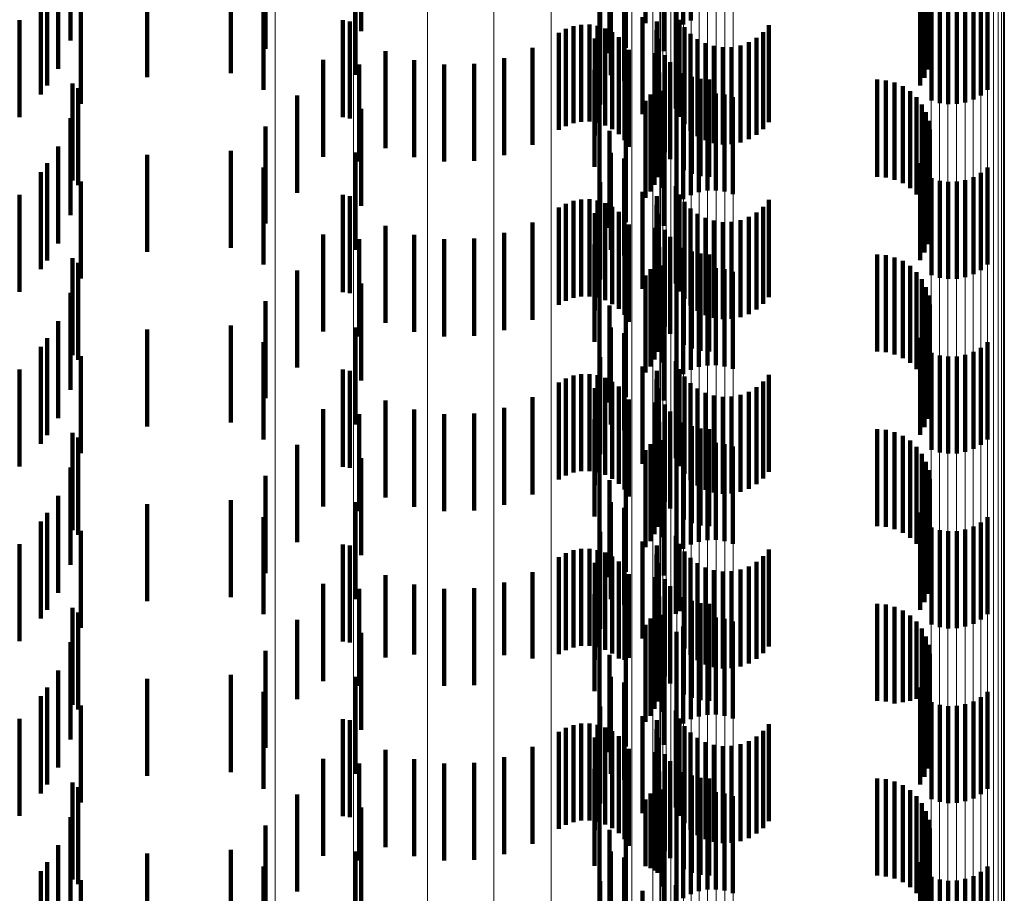
# Model space of a CAD drawing. Units: metres. Extents: x 0 to 11.2, y -0.6 to 0.6.
# Drawn here: x 0.1 to 0.1, y -0.1 to -0.1 of the extents above; entities that cross this region are included whole.
import ezdxf

# ---------------------------------------------------------------- set-up
doc = ezdxf.new("R2010")
doc.units = ezdxf.units.M
doc.linetypes.add('AUSGEZOGEN', pattern=[0])
doc.linetypes.add('VERDECKT2_S2', pattern=[0.0018, 0.001, -0.0008])
doc.layers.add('Standard', color=7, linetype='AUSGEZOGEN', lineweight=13)

msp = doc.modelspace()

# ---------------------------------------------------------------- linework, layer by layer
at = {"layer": 'Standard', "color": 253, "linetype": 'VERDECKT2_S2', "lineweight": 140, "transparency": 33554687}
for p, q in [((0.101687, -0.129054), (0.101687, -0.130054)), ((0.102163, -0.129051), (0.102163, -0.130051)), ((0.105008, -0.129089), (0.105008, -0.130089)), ((0.099232, -0.129134), (0.099232, -0.130134)), ((0.102482, -0.129124), (0.102482, -0.130123)), ((0.102551, -0.12914), (0.102551, -0.130067)), ((0.102628, -0.129153), (0.102628, -0.130024)), ((0.10505, -0.129171), (0.10505, -0.130171)), ((0.096241, -0.129231), (0.096241, -0.130231)), ((0.105078, -0.129258), (0.105078, -0.130258)), ((0.098248, -0.129317), (0.098248, -0.130317)), ((0.10179, -0.129361), (0.10179, -0.130361)), ((0.101961, -0.129305), (0.101961, -0.130305)), ((0.10235, -0.129341), (0.10235, -0.130341)), ((0.105091, -0.129349), (0.105091, -0.130349)), ((0.105088, -0.12944), (0.105088, -0.13044)), ((0.096111, -0.129522), (0.096111, -0.130522)), ((0.09789, -0.129567), (0.09789, -0.130567)), ((0.099175, -0.129586), (0.099175, -0.130586)), ((0.101804, -0.129587), (0.101804, -0.130587)), ((0.10507, -0.12953), (0.10507, -0.13053)), ((0.096001, -0.129696), (0.096001, -0.130696)), ((0.097028, -0.129608), (0.097028, -0.130608)), ((0.101942, -0.129646), (0.101942, -0.130646)), ((0.10499, -0.129695), (0.10499, -0.130695)), ((0.105037, -0.129616), (0.105037, -0.130616)), ((0.095935, -0.129787), (0.095935, -0.130787)), ((0.098229, -0.12974), (0.098229, -0.13074)), ((0.105617, -0.129796), (0.105617, -0.130796)), ((0.105686, -0.12974), (0.105686, -0.13074)), ((0.096347, -0.129882), (0.096347, -0.130509)), ((0.101696, -0.129892), (0.101696, -0.130892)), ((0.105108, -0.129848), (0.105108, -0.130848)), ((0.105193, -0.129875), (0.105193, -0.130875)), ((0.105281, -0.129887), (0.105281, -0.130887)), ((0.105369, -0.129885), (0.105369, -0.130885)), ((0.105456, -0.129869), (0.105456, -0.130869)), ((0.10554, -0.129839), (0.10554, -0.130839)), ((0.10213, -0.129991), (0.10213, -0.130991)), ((0.102476, -0.129933), (0.102476, -0.130933)), ((0.095716, -0.13002), (0.095716, -0.13102)), ((0.099043, -0.130022), (0.099043, -0.131022)), ((0.099118, -0.130034), (0.099118, -0.131034)), ((0.101419, -0.130083), (0.101419, -0.131083)), ((0.101501, -0.130068), (0.101501, -0.131068)), ((0.101585, -0.130067), (0.101585, -0.131067)), ((0.101667, -0.13008), (0.101667, -0.13108)), ((0.101747, -0.130107), (0.101747, -0.131107)), ((0.102278, -0.130034), (0.102278, -0.131034)), ((0.102512, -0.130017), (0.102512, -0.131017)), ((0.102563, -0.130094), (0.102563, -0.131094)), ((0.103433, -0.130074), (0.103433, -0.131074)), ((0.101268, -0.130153), (0.101268, -0.131153)), ((0.101341, -0.130112), (0.101341, -0.131112)), ((0.10164, -0.130211), (0.10164, -0.131211)), ((0.10182, -0.130146), (0.10182, -0.131146)), ((0.101887, -0.130197), (0.101887, -0.131197)), ((0.102276, -0.130125), (0.102276, -0.131125)), ((0.102625, -0.130161), (0.102625, -0.131161)), ((0.103304, -0.130202), (0.103304, -0.131202)), ((0.103374, -0.130144), (0.103374, -0.131144)), ((0.100997, -0.130307), (0.100997, -0.131307)), ((0.101944, -0.130258), (0.101944, -0.131258)), ((0.102289, -0.130215), (0.102289, -0.131215)), ((0.102698, -0.130216), (0.102698, -0.131216)), ((0.102779, -0.130259), (0.102779, -0.131259)), ((0.102866, -0.130287), (0.102866, -0.131287)), ((0.102957, -0.130301), (0.102957, -0.131301)), ((0.103049, -0.130298), (0.103049, -0.131298)), ((0.103139, -0.130281), (0.103139, -0.131281)), ((0.103225, -0.130249), (0.103225, -0.131249)), ((0.099483, -0.13034), (0.099483, -0.13134)), ((0.100705, -0.130414), (0.100705, -0.131414)), ((0.101989, -0.130328), (0.101989, -0.131328)), ((0.102263, -0.130361), (0.102263, -0.131361)), ((0.10236, -0.130382), (0.10236, -0.131382)), ((0.096347, -0.130509), (0.096347, -0.130882)), ((0.098841, -0.13043), (0.098841, -0.13143)), ((0.099213, -0.130479), (0.099213, -0.131479)), ((0.099779, -0.130434), (0.099779, -0.131434)), ((0.100088, -0.130479), (0.100088, -0.131479)), ((0.100399, -0.130472), (0.100399, -0.131472)), ((0.102415, -0.130454), (0.102415, -0.131454)), ((0.101637, -0.130534), (0.101637, -0.131534)), ((0.102304, -0.13056), (0.102304, -0.13156)), ((0.102557, -0.130567), (0.102557, -0.131567)), ((0.10264, -0.130604), (0.10264, -0.131604)), ((0.09626, -0.130674), (0.09626, -0.13081)), ((0.102256, -0.130717), (0.102256, -0.131717)), ((0.102286, -0.13064), (0.102286, -0.13164)), ((0.102728, -0.130627), (0.102728, -0.131627)), ((0.102819, -0.130634), (0.102819, -0.131634)), ((0.104547, -0.130634), (0.104547, -0.131634)), ((0.104638, -0.130642), (0.104638, -0.131642)), ((0.104727, -0.130665), (0.104727, -0.131665)), ((0.104811, -0.130702), (0.104811, -0.131702)), ((0.09626, -0.13081), (0.09626, -0.131674)), ((0.09632, -0.130722), (0.09632, -0.131722)), ((0.098573, -0.130799), (0.098573, -0.131799)), ((0.102214, -0.130788), (0.102214, -0.131788)), ((0.102337, -0.130748), (0.102337, -0.131748)), ((0.102712, -0.130794), (0.102712, -0.131794)), ((0.102799, -0.130778), (0.102799, -0.131778)), ((0.102887, -0.130776), (0.102887, -0.131776)), ((0.102975, -0.130788), (0.102975, -0.131788)), ((0.10306, -0.130815), (0.10306, -0.131815)), ((0.104887, -0.130753), (0.104887, -0.131753)), ((0.104953, -0.130816), (0.104953, -0.131816)), ((0.101687, -0.130854), (0.101687, -0.131854)), ((0.102163, -0.130851), (0.102163, -0.131851)), ((0.102551, -0.130867), (0.102551, -0.131867)), ((0.102628, -0.130824), (0.102628, -0.131824)), ((0.105008, -0.130889), (0.105008, -0.131889)), ((0.099232, -0.130934), (0.099232, -0.131934)), ((0.102482, -0.130923), (0.102482, -0.131923)), ((0.10505, -0.130971), (0.10505, -0.131971)), ((0.096241, -0.131031), (0.096241, -0.132031)), ((0.098248, -0.131117), (0.098248, -0.132117)), ((0.101961, -0.131104), (0.101961, -0.132104)), ((0.105078, -0.131058), (0.105078, -0.132058)), ((0.10179, -0.131161), (0.10179, -0.132161)), ((0.10235, -0.131141), (0.10235, -0.132141)), ((0.105091, -0.131149), (0.105091, -0.132149)), ((0.096111, -0.131322), (0.096111, -0.132322)), ((0.105088, -0.13124), (0.105088, -0.13224)), ((0.097028, -0.131408), (0.097028, -0.132408)), ((0.09789, -0.131367), (0.09789, -0.132367)), ((0.099175, -0.131386), (0.099175, -0.132386)), ((0.101804, -0.131387), (0.101804, -0.132387)), ((0.105037, -0.131416), (0.105037, -0.132416)), ((0.10507, -0.13133), (0.10507, -0.13233)), ((0.096001, -0.131496), (0.096001, -0.132496)), ((0.101942, -0.131446), (0.101942, -0.132446)), ((0.10499, -0.131495), (0.10499, -0.132495)), ((0.095935, -0.131587), (0.095935, -0.132587)), ((0.098229, -0.13154), (0.098229, -0.13254)), ((0.105617, -0.131596), (0.105617, -0.132596)), ((0.105686, -0.13154), (0.105686, -0.13254)), ((0.096347, -0.131682), (0.096347, -0.132682)), ((0.101696, -0.131692), (0.101696, -0.132692)), ((0.105108, -0.131648), (0.105108, -0.132648)), ((0.105193, -0.131675), (0.105193, -0.132675)), ((0.105281, -0.131687), (0.105281, -0.132687)), ((0.105369, -0.131685), (0.105369, -0.132685)), ((0.105456, -0.131669), (0.105456, -0.132669)), ((0.10554, -0.131639), (0.10554, -0.132639)), ((0.095716, -0.13182), (0.095716, -0.13282)), ((0.099043, -0.131822), (0.099043, -0.132822)), ((0.099118, -0.131833), (0.099118, -0.132833)), ((0.10213, -0.131791), (0.10213, -0.132791)), ((0.102278, -0.131834), (0.102278, -0.132834)), ((0.102476, -0.131733), (0.102476, -0.132733)), ((0.102512, -0.131817), (0.102512, -0.132817)), ((0.101341, -0.131912), (0.101341, -0.132912)), ((0.101419, -0.131883), (0.101419, -0.132883)), ((0.101501, -0.131868), (0.101501, -0.132868)), ((0.101585, -0.131867), (0.101585, -0.132867)), ((0.101667, -0.13188), (0.101667, -0.13288)), ((0.101747, -0.131907), (0.101747, -0.132907)), ((0.102276, -0.131925), (0.102276, -0.132925)), ((0.102563, -0.131894), (0.102563, -0.132894)), ((0.103433, -0.131874), (0.103433, -0.132874)), ((0.101268, -0.131953), (0.101268, -0.132953)), ((0.10164, -0.132011), (0.10164, -0.133011)), ((0.10182, -0.131946), (0.10182, -0.132946)), ((0.101887, -0.131997), (0.101887, -0.132997)), ((0.102289, -0.132015), (0.102289, -0.133015)), ((0.102625, -0.131961), (0.102625, -0.132961)), ((0.102698, -0.132016), (0.102698, -0.133016)), ((0.103304, -0.132003), (0.103304, -0.133003)), ((0.103374, -0.131944), (0.103374, -0.132944)), ((0.100997, -0.132107), (0.100997, -0.133107)), ((0.101944, -0.132058), (0.101944, -0.133058)), ((0.101989, -0.132128), (0.101989, -0.133128)), ((0.102779, -0.132059), (0.102779, -0.133059)), ((0.102866, -0.132087), (0.102866, -0.133087)), ((0.102957, -0.132101), (0.102957, -0.133101)), ((0.103049, -0.132099), (0.103049, -0.133099)), ((0.103139, -0.132081), (0.103139, -0.133081)), ((0.103225, -0.132049), (0.103225, -0.133049)), ((0.098841, -0.13223), (0.098841, -0.13323)), ((0.099483, -0.13214), (0.099483, -0.13314)), ((0.099779, -0.132234), (0.099779, -0.133234)), ((0.100705, -0.132214), (0.100705, -0.133214)), ((0.102263, -0.132161), (0.102263, -0.133161)), ((0.10236, -0.132182), (0.10236, -0.133182)), ((0.099213, -0.132279), (0.099213, -0.133279)), ((0.100088, -0.132279), (0.100088, -0.133279)), ((0.100399, -0.132272), (0.100399, -0.133272)), ((0.101637, -0.132334), (0.101637, -0.133334)), ((0.102415, -0.132254), (0.102415, -0.133254)), ((0.102286, -0.13244), (0.102286, -0.13344)), ((0.102304, -0.13236), (0.102304, -0.13336)), ((0.102557, -0.132367), (0.102557, -0.133367)), ((0.10264, -0.132404), (0.10264, -0.133404)), ((0.102728, -0.132427), (0.102728, -0.133427)), ((0.102819, -0.132434), (0.102819, -0.133434)), ((0.104547, -0.132434), (0.104547, -0.133434)), ((0.104638, -0.132442), (0.104638, -0.133442)), ((0.09626, -0.132474), (0.09626, -0.133474)), ((0.09632, -0.132522), (0.09632, -0.133522)), ((0.102256, -0.132517), (0.102256, -0.133517)), ((0.104727, -0.132465), (0.104727, -0.133465)), ((0.104811, -0.132502), (0.104811, -0.133502)), ((0.098573, -0.132599), (0.098573, -0.133599)), ((0.102214, -0.132588), (0.102214, -0.133588)), ((0.102337, -0.132548), (0.102337, -0.133548)), ((0.102628, -0.132624), (0.102628, -0.133624)), ((0.102712, -0.132594), (0.102712, -0.133594)), ((0.102799, -0.132578), (0.102799, -0.133578)), ((0.102887, -0.132576), (0.102887, -0.133576)), ((0.102975, -0.132588), (0.102975, -0.133588)), ((0.10306, -0.132615), (0.10306, -0.133615)), ((0.104887, -0.132553), (0.104887, -0.133553)), ((0.104953, -0.132616), (0.104953, -0.133616)), ((0.099232, -0.132734), (0.099232, -0.133734)), ((0.101687, -0.132654), (0.101687, -0.133654)), ((0.102163, -0.132651), (0.102163, -0.133651)), ((0.102482, -0.132723), (0.102482, -0.133723)), ((0.102551, -0.132667), (0.102551, -0.133667)), ((0.105008, -0.132689), (0.105008, -0.133689)), ((0.096241, -0.132831), (0.096241, -0.133831)), ((0.10505, -0.132771), (0.10505, -0.133771)), ((0.098248, -0.132917), (0.098248, -0.133917)), ((0.101961, -0.132904), (0.101961, -0.133904)), ((0.10235, -0.132941), (0.10235, -0.133941)), ((0.105078, -0.132858), (0.105078, -0.133858)), ((0.105091, -0.132949), (0.105091, -0.133949)), ((0.10179, -0.132961), (0.10179, -0.133961)), ((0.105088, -0.133041), (0.105088, -0.134041)), ((0.096111, -0.133122), (0.096111, -0.134122)), ((0.10507, -0.13313), (0.10507, -0.13413)), ((0.097028, -0.133208), (0.097028, -0.134208)), ((0.09789, -0.133167), (0.09789, -0.134167)), ((0.099175, -0.133186), (0.099175, -0.134186)), ((0.101804, -0.133187), (0.101804, -0.134187)), ((0.101942, -0.133246), (0.101942, -0.134246)), ((0.105037, -0.133216), (0.105037, -0.134216)), ((0.096001, -0.133296), (0.096001, -0.134296)), ((0.098229, -0.13334), (0.098229, -0.13434)), ((0.10499, -0.133295), (0.10499, -0.134295)), ((0.105686, -0.13334), (0.105686, -0.13434)), ((0.095935, -0.133387), (0.095935, -0.134387)), ((0.105108, -0.133448), (0.105108, -0.134448)), ((0.10554, -0.133439), (0.10554, -0.134439)), ((0.105617, -0.133396), (0.105617, -0.134396)), ((0.096347, -0.133482), (0.096347, -0.134482)), ((0.101696, -0.133492), (0.101696, -0.134492)), ((0.102476, -0.133533), (0.102476, -0.134533)), ((0.105193, -0.133475), (0.105193, -0.134475)), ((0.105281, -0.133487), (0.105281, -0.134487)), ((0.105369, -0.133485), (0.105369, -0.134485)), ((0.105456, -0.133469), (0.105456, -0.134469)), ((0.095716, -0.13362), (0.095716, -0.13462)), ((0.099043, -0.133622), (0.099043, -0.134622)), ((0.099118, -0.133633), (0.099118, -0.134633)), ((0.10213, -0.133591), (0.10213, -0.134591)), ((0.102278, -0.133634), (0.102278, -0.134634)), ((0.102512, -0.133617), (0.102512, -0.134617)), ((0.101268, -0.133753), (0.101268, -0.134753)), ((0.101341, -0.133712), (0.101341, -0.134712)), ((0.101419, -0.133683), (0.101419, -0.134683)), ((0.101501, -0.133668), (0.101501, -0.134668)), ((0.101585, -0.133667), (0.101585, -0.134667)), ((0.101667, -0.13368), (0.101667, -0.13468)), ((0.101747, -0.133707), (0.101747, -0.134707)), ((0.10182, -0.133746), (0.10182, -0.134746)), ((0.102276, -0.133725), (0.102276, -0.134725)), ((0.102563, -0.133694), (0.102563, -0.134694)), ((0.102625, -0.133761), (0.102625, -0.134761)), ((0.103374, -0.133744), (0.103374, -0.134744)), ((0.103433, -0.133674), (0.103433, -0.134674)), ((0.10164, -0.133811), (0.10164, -0.134811)), ((0.101887, -0.133797), (0.101887, -0.134797)), ((0.101944, -0.133858), (0.101944, -0.134858)), ((0.102289, -0.133815), (0.102289, -0.134815)), ((0.102698, -0.133816), (0.102698, -0.134816)), ((0.102779, -0.133859), (0.102779, -0.134859)), ((0.103225, -0.133849), (0.103225, -0.134849)), ((0.103304, -0.133802), (0.103304, -0.134802)), ((0.099483, -0.13394), (0.099483, -0.13494)), ((0.100997, -0.133907), (0.100997, -0.134907)), ((0.101989, -0.133928), (0.101989, -0.134928)), ((0.102263, -0.133961), (0.102263, -0.134961)), ((0.102866, -0.133887), (0.102866, -0.134887)), ((0.102957, -0.133901), (0.102957, -0.134901)), ((0.103049, -0.133898), (0.103049, -0.134898)), ((0.103139, -0.133881), (0.103139, -0.134881)), ((0.098841, -0.13403), (0.098841, -0.13503)), ((0.099779, -0.134034), (0.099779, -0.135034)), ((0.100705, -0.134014), (0.100705, -0.135014)), ((0.10236, -0.133982), (0.10236, -0.134982)), ((0.102415, -0.134054), (0.102415, -0.135054)), ((0.099213, -0.134079), (0.099213, -0.135079)), ((0.100088, -0.134079), (0.100088, -0.135079)), ((0.100399, -0.134072), (0.100399, -0.135072)), ((0.101637, -0.134134), (0.101637, -0.135134)), ((0.102304, -0.13416), (0.102304, -0.13516)), ((0.102557, -0.134167), (0.102557, -0.135167)), ((0.102286, -0.13424), (0.102286, -0.13524)), ((0.10264, -0.134204), (0.10264, -0.135204)), ((0.102728, -0.134227), (0.102728, -0.135227)), ((0.102819, -0.134234), (0.102819, -0.135234)), ((0.104547, -0.134234), (0.104547, -0.135234)), ((0.104638, -0.134242), (0.104638, -0.135242)), ((0.104727, -0.134265), (0.104727, -0.135265)), ((0.09626, -0.134274), (0.09626, -0.135274)), ((0.09632, -0.134322), (0.09632, -0.135322)), ((0.102256, -0.134317), (0.102256, -0.135317)), ((0.102337, -0.134348), (0.102337, -0.135348)), ((0.104811, -0.134302), (0.104811, -0.135302)), ((0.104887, -0.134353), (0.104887, -0.135353)), ((0.098573, -0.134398), (0.098573, -0.135398)), ((0.101687, -0.134454), (0.101687, -0.135454)), ((0.102163, -0.134451), (0.102163, -0.135451)), ((0.102214, -0.134388), (0.102214, -0.135388)), ((0.102551, -0.134467), (0.102551, -0.135467)), ((0.102628, -0.134424), (0.102628, -0.135424)), ((0.102712, -0.134394), (0.102712, -0.135394)), ((0.102799, -0.134378), (0.102799, -0.135378)), ((0.102887, -0.134376), (0.102887, -0.135376)), ((0.102975, -0.134388), (0.102975, -0.135388)), ((0.10306, -0.134415), (0.10306, -0.135415)), ((0.104953, -0.134416), (0.104953, -0.135416)), ((0.099232, -0.134534), (0.099232, -0.135534)), ((0.102482, -0.134523), (0.102482, -0.135523)), ((0.105008, -0.134489), (0.105008, -0.135489)), ((0.10505, -0.134571), (0.10505, -0.135571)), ((0.096241, -0.134631), (0.096241, -0.135631)), ((0.105078, -0.134658), (0.105078, -0.135658)), ((0.098248, -0.134717), (0.098248, -0.135717)), ((0.10179, -0.134761), (0.10179, -0.135761)), ((0.101961, -0.134704), (0.101961, -0.135704)), ((0.10235, -0.134741), (0.10235, -0.135741)), ((0.105091, -0.134749), (0.105091, -0.135749)), ((0.105088, -0.134841), (0.105088, -0.135841)), ((0.096111, -0.134922), (0.096111, -0.135922)), ((0.09789, -0.134967), (0.09789, -0.135967)), ((0.10507, -0.13493), (0.10507, -0.13593)), ((0.097028, -0.135008), (0.097028, -0.136008)), ((0.099175, -0.134986), (0.099175, -0.135986)), ((0.101804, -0.134987), (0.101804, -0.135987)), ((0.101942, -0.135046), (0.101942, -0.136046)), ((0.105037, -0.135016), (0.105037, -0.136016)), ((0.096001, -0.135096), (0.096001, -0.136096)), ((0.098229, -0.13514), (0.098229, -0.13614)), ((0.10499, -0.135095), (0.10499, -0.136095)), ((0.105686, -0.13514), (0.105686, -0.13614)), ((0.095935, -0.135187), (0.095935, -0.136187)), ((0.096347, -0.135282), (0.096347, -0.136282)), ((0.105108, -0.135248), (0.105108, -0.136248)), ((0.105193, -0.135275), (0.105193, -0.136275)), ((0.105456, -0.135269), (0.105456, -0.136269)), ((0.10554, -0.135239), (0.10554, -0.136239)), ((0.105617, -0.135196), (0.105617, -0.136196)), ((0.101696, -0.135292), (0.101696, -0.136292)), ((0.102476, -0.135333), (0.102476, -0.136138)), ((0.105281, -0.135287), (0.105281, -0.136287)), ((0.105369, -0.135285), (0.105369, -0.136285)), ((0.095716, -0.13542), (0.095716, -0.13642)), ((0.099043, -0.135422), (0.099043, -0.136422)), ((0.099118, -0.135433), (0.099118, -0.136433)), ((0.101419, -0.135483), (0.101419, -0.136483)), ((0.101501, -0.135468), (0.101501, -0.136468)), ((0.101585, -0.135467), (0.101585, -0.136467)), ((0.101667, -0.13548), (0.101667, -0.13648)), ((0.10213, -0.135391), (0.10213, -0.136391)), ((0.102278, -0.135434), (0.102278, -0.136434)), ((0.102512, -0.135417), (0.102512, -0.136111)), ((0.103433, -0.135474), (0.103433, -0.136093)), ((0.101268, -0.135553), (0.101268, -0.136553)), ((0.101341, -0.135512), (0.101341, -0.136512)), ((0.101747, -0.135507), (0.101747, -0.136507)), ((0.10182, -0.135546), (0.10182, -0.136546)), ((0.102276, -0.135525), (0.102276, -0.136525)), ((0.102563, -0.135494), (0.102563, -0.136086)), ((0.102625, -0.135561), (0.102625, -0.136065)), ((0.103374, -0.135544), (0.103374, -0.13607)), ((0.10164, -0.135611), (0.10164, -0.136611)), ((0.101887, -0.135597), (0.101887, -0.136597)), ((0.101944, -0.135658), (0.101944, -0.136612)), ((0.102289, -0.135615), (0.102289, -0.136615)), ((0.102698, -0.135616), (0.102698, -0.136047)), ((0.102779, -0.135659), (0.102779, -0.136033)), ((0.102866, -0.135687), (0.102866, -0.136024)), ((0.103139, -0.135681), (0.103139, -0.136026)), ((0.103225, -0.135649), (0.103225, -0.136036)), ((0.103304, -0.135602), (0.103304, -0.136051)), ((0.099483, -0.13574), (0.099483, -0.136586)), ((0.100997, -0.135707), (0.100997, -0.136597)), ((0.101989, -0.135728), (0.101989, -0.13659)), ((0.102263, -0.135761), (0.102263, -0.136761)), ((0.10236, -0.135782), (0.10236, -0.136782)), ((0.102957, -0.135701), (0.102957, -0.13602)), ((0.103049, -0.135698), (0.103049, -0.13602)), ((0.098841, -0.13583), (0.098841, -0.13683)), ((0.099213, -0.135879), (0.099213, -0.136879)), ((0.099779, -0.135834), (0.099779, -0.136556)), ((0.100088, -0.135879), (0.100088, -0.136541)), ((0.100399, -0.135872), (0.100399, -0.136544)), ((0.100705, -0.135814), (0.100705, -0.136562)), ((0.102415, -0.135854), (0.102415, -0.136854)), ((0.101637, -0.135934), (0.101637, -0.136934)), ((0.102304, -0.13596), (0.102304, -0.13696)), ((0.102557, -0.135967), (0.102557, -0.136967)), ((0.09626, -0.136074), (0.09626, -0.137074)), ((0.102286, -0.13604), (0.102286, -0.13704)), ((0.102563, -0.136086), (0.102563, -0.136494)), ((0.102625, -0.136065), (0.102625, -0.136561)), ((0.10264, -0.136004), (0.10264, -0.137004)), ((0.102698, -0.136047), (0.102698, -0.136616)), ((0.102728, -0.136027), (0.102728, -0.137027)), ((0.102779, -0.136033), (0.102779, -0.136659)), ((0.102819, -0.136034), (0.102819, -0.137034)), ((0.102866, -0.136024), (0.102866, -0.136687)), ((0.102957, -0.13602), (0.102957, -0.136701)), ((0.103049, -0.13602), (0.103049, -0.136698)), ((0.103139, -0.136026), (0.103139, -0.136681)), ((0.103225, -0.136036), (0.103225, -0.136649)), ((0.103304, -0.136051), (0.103304, -0.136602)), ((0.103374, -0.13607), (0.103374, -0.136544)), ((0.103433, -0.136093), (0.103433, -0.136474)), ((0.104547, -0.136034), (0.104547, -0.137034)), ((0.104638, -0.136042), (0.104638, -0.137042)), ((0.104727, -0.136065), (0.104727, -0.137061)), ((0.09632, -0.136122), (0.09632, -0.137122)), ((0.102214, -0.136187), (0.102214, -0.137187)), ((0.102256, -0.136117), (0.102256, -0.137117)), ((0.102337, -0.136148), (0.102337, -0.137148)), ((0.102476, -0.136138), (0.102476, -0.136138)), ((0.102512, -0.136111), (0.102512, -0.136111)), ((0.102712, -0.136194), (0.102712, -0.137194)), ((0.102799, -0.136178), (0.102799, -0.137178)), ((0.102887, -0.136176), (0.102887, -0.137176)), ((0.102975, -0.136188), (0.102975, -0.137188)), ((0.104811, -0.136102), (0.104811, -0.137049)), ((0.104887, -0.136153), (0.104887, -0.137032)), ((0.098573, -0.136199), (0.098573, -0.137018)), ((0.101687, -0.136254), (0.101687, -0.137254)), ((0.102163, -0.136251), (0.102163, -0.137251)), ((0.102551, -0.136267), (0.102551, -0.137267)), ((0.102628, -0.136224), (0.102628, -0.137224)), ((0.10306, -0.136215), (0.10306, -0.137215)), ((0.104953, -0.136216), (0.104953, -0.137012)), ((0.105008, -0.136289), (0.105008, -0.136988)), ((0.099232, -0.136334), (0.099232, -0.137334)), ((0.102482, -0.136323), (0.102482, -0.137323)), ((0.10505, -0.136371), (0.10505, -0.136962)), ((0.096241, -0.136431), (0.096241, -0.137431)), ((0.105078, -0.136458), (0.105078, -0.136934)), ((0.098248, -0.136517), (0.098248, -0.136915)), ((0.099483, -0.136586), (0.099483, -0.136586)), ((0.099779, -0.136556), (0.099779, -0.136556)), ((0.100088, -0.136541), (0.100088, -0.136879)), ((0.100399, -0.136544), (0.100399, -0.136872)), ((0.100705, -0.136562), (0.100705, -0.136562)), ((0.100997, -0.136597), (0.100997, -0.136597)), ((0.10179, -0.136561), (0.10179, -0.137561)), ((0.101961, -0.136504), (0.101961, -0.137504)), ((0.101989, -0.13659), (0.101989, -0.13659)), ((0.10235, -0.136541), (0.10235, -0.137487)), ((0.105091, -0.136549), (0.105091, -0.136905)), ((0.101944, -0.136612), (0.101944, -0.136612)), ((0.105088, -0.136641), (0.105088, -0.136875)), ((0.096111, -0.136722), (0.096111, -0.137722)), ((0.09789, -0.136767), (0.09789, -0.137767)), ((0.099175, -0.136786), (0.099175, -0.137408)), ((0.101804, -0.136787), (0.101804, -0.137787)), ((0.10507, -0.13673), (0.10507, -0.136847)), ((0.096001, -0.136896), (0.096001, -0.137896)), ((0.097028, -0.136808), (0.097028, -0.137808)), ((0.101942, -0.136846), (0.101942, -0.137846)), ((0.10499, -0.136895), (0.10499, -0.137895)), ((0.105037, -0.136816), (0.105037, -0.136819)), ((0.105037, -0.136819), (0.105037, -0.137816)), ((0.10507, -0.136847), (0.10507, -0.13773)), ((0.105088, -0.136875), (0.105088, -0.137641)), ((0.105091, -0.136905), (0.105091, -0.137549)), ((0.095935, -0.136987), (0.095935, -0.137987)), ((0.098229, -0.13694), (0.098229, -0.13794)), ((0.098248, -0.136915), (0.098248, -0.137517)), ((0.105008, -0.136988), (0.105008, -0.136988)), ((0.10505, -0.136962), (0.10505, -0.137371)), ((0.105078, -0.136934), (0.105078, -0.137458)), ((0.105617, -0.136996), (0.105617, -0.137996)), ((0.105686, -0.13694), (0.105686, -0.13794)), ((0.096347, -0.137082), (0.096347, -0.138082)), ((0.098573, -0.137018), (0.098573, -0.137018)), ((0.101696, -0.137092), (0.101696, -0.138092)), ((0.104727, -0.137061), (0.104727, -0.137061)), ((0.104811, -0.137049), (0.104811, -0.137049)), ((0.104887, -0.137032), (0.104887, -0.137032)), ((0.104953, -0.137012), (0.104953, -0.137012)), ((0.105108, -0.137048), (0.105108, -0.138048)), ((0.105193, -0.137075), (0.105193, -0.138075)), ((0.105281, -0.137087), (0.105281, -0.138087)), ((0.105369, -0.137085), (0.105369, -0.138085)), ((0.105456, -0.137069), (0.105456, -0.138069)), ((0.10554, -0.137039), (0.10554, -0.138039)), ((0.10213, -0.137191), (0.10213, -0.137857)), ((0.102476, -0.137133), (0.102476, -0.138133)), ((0.095716, -0.13722), (0.095716, -0.13822)), ((0.099043, -0.137222), (0.099043, -0.137268)), ((0.099043, -0.137268), (0.099043, -0.138222)), ((0.099118, -0.137233), (0.099118, -0.137843)), ((0.101419, -0.137283), (0.101419, -0.138283)), ((0.101501, -0.137268), (0.101501, -0.138268)), ((0.101585, -0.137267), (0.101585, -0.138267)), ((0.101667, -0.13728), (0.101667, -0.13828)), ((0.101747, -0.137307), (0.101747, -0.138307)), ((0.102278, -0.137234), (0.102278, -0.137264)), ((0.102278, -0.137264), (0.102278, -0.138234)), ((0.102512, -0.137217), (0.102512, -0.138217)), ((0.102563, -0.137294), (0.102563, -0.138294)), ((0.103433, -0.137274), (0.103433, -0.138274)), ((0.099175, -0.137408), (0.099175, -0.137786)), ((0.101268, -0.137353), (0.101268, -0.138353)), ((0.101341, -0.137312), (0.101341, -0.138312)), ((0.10164, -0.137411), (0.10164, -0.138365)), ((0.10182, -0.137346), (0.10182, -0.138346)), ((0.101887, -0.137397), (0.101887, -0.138397)), ((0.102276, -0.137325), (0.102276, -0.138325)), ((0.102625, -0.137361), (0.102625, -0.138361)), ((0.103304, -0.137402), (0.103304, -0.138402)), ((0.103374, -0.137344), (0.103374, -0.138344)), ((0.100997, -0.137507), (0.100997, -0.138507)), ((0.101944, -0.137458), (0.101944, -0.138458)), ((0.102289, -0.137415), (0.102289, -0.138415)), ((0.10235, -0.137487), (0.10235, -0.137487)), ((0.102698, -0.137416), (0.102698, -0.138416)), ((0.102779, -0.137459), (0.102779, -0.138459)), ((0.102866, -0.137487), (0.102866, -0.138487)), ((0.102957, -0.137501), (0.102957, -0.138501)), ((0.103049, -0.137498), (0.103049, -0.138498)), ((0.103139, -0.137481), (0.103139, -0.138481)), ((0.103225, -0.137449), (0.103225, -0.138449)), ((0.099483, -0.13754), (0.099483, -0.13854)), ((0.100705, -0.137614), (0.100705, -0.138614)), ((0.101989, -0.137528), (0.101989, -0.138528)), ((0.102263, -0.137561), (0.102263, -0.137737)), ((0.10236, -0.137582), (0.10236, -0.138582)), ((0.098841, -0.13763), (0.098841, -0.13863)), ((0.099213, -0.137679), (0.099213, -0.1377)), ((0.099213, -0.1377), (0.099213, -0.138679)), ((0.099779, -0.137634), (0.099779, -0.138634)), ((0.100088, -0.137679), (0.100088, -0.138679)), ((0.100399, -0.137672), (0.100399, -0.138672)), ((0.102415, -0.137654), (0.102415, -0.138654)), ((0.101637, -0.137734), (0.101637, -0.138261)), ((0.102263, -0.137737), (0.102263, -0.138561)), ((0.102304, -0.13776), (0.102304, -0.13876)), ((0.102557, -0.137767), (0.102557, -0.138767)), ((0.10264, -0.137804), (0.10264, -0.138804)), ((0.09626, -0.137874), (0.09626, -0.138874)), ((0.099118, -0.137843), (0.099118, -0.138233)), ((0.10213, -0.137857), (0.10213, -0.138191)), ((0.102256, -0.137917), (0.102256, -0.138781)), ((0.102286, -0.13784), (0.102286, -0.138806)), ((0.102728, -0.137826), (0.102728, -0.138826)), ((0.102819, -0.137834), (0.102819, -0.138834)), ((0.104547, -0.137834), (0.104547, -0.138834)), ((0.104638, -0.137842), (0.104638, -0.138842)), ((0.104727, -0.137865), (0.104727, -0.138865)), ((0.104811, -0.137902), (0.104811, -0.138902)), ((0.09632, -0.137922), (0.09632, -0.138922)), ((0.098573, -0.137998), (0.098573, -0.138998)), ((0.102214, -0.137987), (0.102214, -0.138759)), ((0.102337, -0.137948), (0.102337, -0.138948)), ((0.102712, -0.137994), (0.102712, -0.138994)), ((0.102799, -0.137978), (0.102799, -0.138978)), ((0.102887, -0.137976), (0.102887, -0.138976)), ((0.102975, -0.137988), (0.102975, -0.138988)), ((0.10306, -0.138015), (0.10306, -0.139015)), ((0.104887, -0.137953), (0.104887, -0.138953)), ((0.104953, -0.138016), (0.104953, -0.139016)), ((0.101687, -0.138054), (0.101687, -0.138158)), ((0.102163, -0.138051), (0.102163, -0.138738)), ((0.102551, -0.138067), (0.102551, -0.139067)), ((0.102628, -0.138024), (0.102628, -0.139024)), ((0.105008, -0.138089), (0.105008, -0.139089)), ((0.099232, -0.138134), (0.099232, -0.139134)), ((0.101687, -0.138158), (0.101687, -0.139054)), ((0.102482, -0.138123), (0.102482, -0.139123)), ((0.10505, -0.138171), (0.10505, -0.139171)), ((0.096241, -0.138231), (0.096241, -0.139231)), ((0.098248, -0.138317), (0.098248, -0.139317)), ((0.101637, -0.138261), (0.101637, -0.138734)), ((0.101961, -0.138305), (0.101961, -0.138657)), ((0.105078, -0.138258), (0.105078, -0.139258)), ((0.10164, -0.138365), (0.10164, -0.138365)), ((0.10179, -0.138361), (0.10179, -0.139361)), ((0.10235, -0.138341), (0.10235, -0.139341)), ((0.105091, -0.138349), (0.105091, -0.139349)), ((0.096111, -0.138522), (0.096111, -0.139522)), ((0.105088, -0.13844), (0.105088, -0.13944)), ((0.097028, -0.138608), (0.097028, -0.139138)), ((0.09789, -0.138567), (0.09789, -0.139567)), ((0.099175, -0.138586), (0.099175, -0.139586)), ((0.101804, -0.138587), (0.101804, -0.139587)), ((0.105037, -0.138616), (0.105037, -0.139616)), ((0.10507, -0.13853), (0.10507, -0.13953)), ((0.096001, -0.138696), (0.096001, -0.139696)), ((0.101942, -0.138646), (0.101942, -0.139646)), ((0.101961, -0.138657), (0.101961, -0.139305)), ((0.10499, -0.138695), (0.10499, -0.139695)), ((0.095935, -0.138787), (0.095935, -0.139787)), ((0.098229, -0.13874), (0.098229, -0.13974)), ((0.102163, -0.138738), (0.102163, -0.138738)), ((0.102214, -0.138759), (0.102214, -0.138759)), ((0.102256, -0.138781), (0.102256, -0.138781)), ((0.102286, -0.138806), (0.102286, -0.138806)), ((0.105617, -0.138796), (0.105617, -0.139796)), ((0.105686, -0.13874), (0.105686, -0.13974)), ((0.096347, -0.138882), (0.096347, -0.139882)), ((0.101696, -0.138892), (0.101696, -0.139892)), ((0.102476, -0.138933), (0.102476, -0.139933)), ((0.105108, -0.138848), (0.105108, -0.139848)), ((0.105193, -0.138875), (0.105193, -0.139875)), ((0.105281, -0.138887), (0.105281, -0.139887)), ((0.105369, -0.138885), (0.105369, -0.139885)), ((0.105456, -0.138869), (0.105456, -0.139869)), ((0.10554, -0.138839), (0.10554, -0.139839)), ((0.10213, -0.138991), (0.10213, -0.139991))]:
    msp.add_line(p, q, dxfattribs=at)
at = {"layer": 'Standard', "color": 7, "linetype": 'AUSGEZOGEN', "lineweight": 13, "transparency": 33554687}
for points in [[(0.098346, 0.031), (0.098346, 0.006414), (0.098346, -0.018556), (0.098346, -0.043837), (0.098346, -0.056571), (0.098346, -0.069354), (0.098346, -0.082175), (0.098346, -0.095023), (0.098346, -0.107886), (0.098346, -0.120752), (0.098346, -0.13361), (0.098346, -0.146447), (0.098346, -0.159251), (0.098346, -0.172008), (0.098346, -0.184705), (0.098346, -0.197329), (0.098346, -0.209867)], [(0.099156, 0.031), (0.099156, 0.006424), (0.099156, -0.018535), (0.099156, -0.043806), (0.099156, -0.056535), (0.099156, -0.069312), (0.099156, -0.082128), (0.099156, -0.09497), (0.099156, -0.107827), (0.099156, -0.120689), (0.099156, -0.133541), (0.099156, -0.146373), (0.099156, -0.159171), (0.099156, -0.171922), (0.099156, -0.184614), (0.099156, -0.197233), (0.099156, -0.209766)], [(0.099916, 0.031), (0.099916, 0.00644), (0.099916, -0.018502), (0.099916, -0.043756), (0.099916, -0.056476), (0.099916, -0.069245), (0.099916, -0.082052), (0.099916, -0.094886), (0.099916, -0.107735), (0.099916, -0.120588), (0.099916, -0.133432), (0.099916, -0.146255), (0.099916, -0.159044), (0.099916, -0.171787), (0.099916, -0.184471), (0.099916, -0.197081), (0.099916, -0.209606)], [(0.100601, 0.031), (0.100601, 0.006462), (0.100601, -0.018458), (0.100601, -0.043689), (0.100601, -0.056398), (0.100601, -0.069156), (0.100601, -0.081951), (0.100601, -0.094774), (0.100601, -0.107611), (0.100601, -0.120452), (0.100601, -0.133285), (0.100601, -0.146097), (0.100601, -0.158875), (0.100601, -0.171606), (0.100601, -0.184278), (0.100601, -0.196878), (0.100601, -0.209391)], [(0.101191, 0.031), (0.101191, 0.006489), (0.101191, -0.018404), (0.101191, -0.043608), (0.101191, -0.056303), (0.101191, -0.069046), (0.101191, -0.081828), (0.101191, -0.094636), (0.101191, -0.10746), (0.101191, -0.120287), (0.101191, -0.133105), (0.101191, -0.145903), (0.101191, -0.158667), (0.101191, -0.171385), (0.101191, -0.184043), (0.101191, -0.196628), (0.101191, -0.209128)], [(0.10167, 0.031), (0.10167, 0.00652), (0.10167, -0.018341), (0.10167, -0.043513), (0.10167, -0.056193), (0.10167, -0.06892), (0.10167, -0.081685), (0.10167, -0.094477), (0.10167, -0.107285), (0.10167, -0.120096), (0.10167, -0.132898), (0.10167, -0.14568), (0.10167, -0.158428), (0.10167, -0.171129), (0.10167, -0.183771), (0.10167, -0.196341), (0.10167, -0.208825), (0.10167, -0.221209)], [(0.102022, 0.031), (0.102022, 0.006554), (0.102022, -0.018272), (0.102022, -0.043409), (0.102022, -0.056071), (0.102022, -0.068781), (0.102022, -0.081528), (0.102022, -0.094302), (0.102022, -0.107092), (0.102022, -0.119885), (0.102022, -0.132669), (0.102022, -0.145433), (0.102022, -0.158163), (0.102022, -0.170847), (0.102022, -0.183472), (0.102022, -0.196024), (0.102022, -0.20849), (0.102022, -0.220857)], [(0.102238, 0.031), (0.102238, 0.00659), (0.102238, -0.018199), (0.102238, -0.043299), (0.102238, -0.055941), (0.102238, -0.068632), (0.102238, -0.081361), (0.102238, -0.094116), (0.102238, -0.106886), (0.102238, -0.119661), (0.102238, -0.132426), (0.102238, -0.145171), (0.102238, -0.157882), (0.102238, -0.170547), (0.102238, -0.183153), (0.102238, -0.195686), (0.102238, -0.208134), (0.102238, -0.220483)], [(0.102311, 0.031), (0.102311, 0.006628), (0.102311, -0.018124), (0.102311, -0.043185), (0.102311, -0.055808), (0.102311, -0.068479), (0.102311, -0.081188), (0.102311, -0.093924), (0.102311, -0.106675), (0.102311, -0.119429), (0.102311, -0.132175), (0.102311, -0.1449), (0.102311, -0.157592), (0.102311, -0.170238), (0.102311, -0.182824), (0.102311, -0.195339), (0.102311, -0.207767), (0.102311, -0.220097)], [(0.102318, 0.031), (0.102318, 0.006755), (0.102318, -0.017867), (0.102318, -0.042797), (0.102318, -0.055354), (0.102318, -0.06796), (0.102318, -0.080602), (0.102318, -0.093271), (0.102318, -0.105956), (0.102318, -0.118643), (0.102318, -0.131323), (0.102318, -0.143981), (0.102318, -0.156607), (0.102318, -0.169186), (0.102318, -0.181707), (0.102318, -0.194156), (0.102318, -0.20652), (0.102318, -0.218785)], [(0.10234, 0.031), (0.10234, 0.006759), (0.10234, -0.017859), (0.10234, -0.042786), (0.10234, -0.055341), (0.10234, -0.067944), (0.10234, -0.080585), (0.10234, -0.093252), (0.10234, -0.105934), (0.10234, -0.11862), (0.10234, -0.131297), (0.10234, -0.143953), (0.10234, -0.156577), (0.10234, -0.169155), (0.10234, -0.181673), (0.10234, -0.19412), (0.10234, -0.206482), (0.10234, -0.218745)], [(0.102375, 0.031), (0.102375, 0.006763), (0.102375, -0.017852), (0.102375, -0.042774), (0.102375, -0.055328), (0.102375, -0.067929), (0.102375, -0.080568), (0.102375, -0.093233), (0.102375, -0.105913), (0.102375, -0.118597), (0.102375, -0.131273), (0.102375, -0.143927), (0.102375, -0.156549), (0.102375, -0.169125), (0.102375, -0.181641), (0.102375, -0.194086), (0.102375, -0.206446), (0.102375, -0.218708)], [(0.102423, 0.031), (0.102423, 0.006766), (0.102423, -0.017845), (0.102423, -0.042764), (0.102423, -0.055316), (0.102423, -0.067915), (0.102423, -0.080552), (0.102423, -0.093216), (0.102423, -0.105894), (0.102423, -0.118577), (0.102423, -0.13125), (0.102423, -0.143903), (0.102423, -0.156523), (0.102423, -0.169097), (0.102423, -0.181612), (0.102423, -0.194055), (0.102423, -0.206414), (0.102423, -0.218673)], [(0.102483, 0.031), (0.102483, 0.006769), (0.102483, -0.017839), (0.102483, -0.042755), (0.102483, -0.055305), (0.102483, -0.067903), (0.102483, -0.080539), (0.102483, -0.093201), (0.102483, -0.105878), (0.102483, -0.118558), (0.102483, -0.13123), (0.102483, -0.143882), (0.102483, -0.1565), (0.102483, -0.169073), (0.102483, -0.181586), (0.102483, -0.194028), (0.102483, -0.206385), (0.102483, -0.218643)], [(0.102553, 0.031), (0.102553, 0.006771), (0.102553, -0.017834), (0.102553, -0.042748), (0.102553, -0.055297), (0.102553, -0.067893), (0.102553, -0.080528), (0.102553, -0.093188), (0.102553, -0.105864), (0.102553, -0.118543), (0.102553, -0.131214), (0.102553, -0.143864), (0.102553, -0.156481), (0.102553, -0.169052), (0.102553, -0.181565), (0.102553, -0.194005), (0.102553, -0.206361), (0.102553, -0.218618)], [(0.102631, 0.031), (0.102631, 0.006773), (0.102631, -0.01783), (0.102631, -0.042742), (0.102631, -0.05529), (0.102631, -0.067885), (0.102631, -0.080519), (0.102631, -0.093178), (0.102631, -0.105853), (0.102631, -0.118531), (0.102631, -0.131201), (0.102631, -0.14385), (0.102631, -0.156466), (0.102631, -0.169036), (0.102631, -0.181548), (0.102631, -0.193987), (0.102631, -0.206342), (0.102631, -0.218598)], [(0.102715, 0.031), (0.102715, 0.006775), (0.102715, -0.017828), (0.102715, -0.042738), (0.102715, -0.055285), (0.102715, -0.06788), (0.102715, -0.080513), (0.102715, -0.093171), (0.102715, -0.105845), (0.102715, -0.118523), (0.102715, -0.131192), (0.102715, -0.143841), (0.102715, -0.156456), (0.102715, -0.169025), (0.102715, -0.181536), (0.102715, -0.193975), (0.102715, -0.206329), (0.102715, -0.218584)], [(0.102802, 0.031), (0.102802, 0.006775), (0.102802, -0.017826), (0.102802, -0.042736), (0.102802, -0.055283), (0.102802, -0.067877), (0.102802, -0.080509), (0.102802, -0.093168), (0.102802, -0.105841), (0.102802, -0.118519), (0.102802, -0.131188), (0.102802, -0.143836), (0.102802, -0.156451), (0.102802, -0.16902), (0.102802, -0.18153), (0.102802, -0.193968), (0.102802, -0.206322), (0.102802, -0.218577)], [(0.102891, 0.031), (0.102891, 0.006776), (0.102891, -0.017826), (0.102891, -0.042736), (0.102891, -0.055282), (0.102891, -0.067877), (0.102891, -0.080509), (0.102891, -0.093168), (0.102891, -0.105841), (0.102891, -0.118518), (0.102891, -0.131187), (0.102891, -0.143835), (0.102891, -0.15645), (0.102891, -0.169019), (0.102891, -0.181529), (0.102891, -0.193968), (0.102891, -0.206321), (0.102891, -0.218576)], [(0.102979, 0.031), (0.102979, 0.006775), (0.102979, -0.017827), (0.102979, -0.042737), (0.102979, -0.055284), (0.102979, -0.067879), (0.102979, -0.080512), (0.102979, -0.093171), (0.102979, -0.105844), (0.102979, -0.118522), (0.102979, -0.131191), (0.102979, -0.143839), (0.102979, -0.156455), (0.102979, -0.169024), (0.102979, -0.181535), (0.102979, -0.193973), (0.102979, -0.206327), (0.102979, -0.218582)], [(0.103064, 0.031), (0.103064, 0.006774), (0.103064, -0.01783), (0.103064, -0.042741), (0.103064, -0.055289), (0.103064, -0.067884), (0.103064, -0.080517), (0.103064, -0.093177), (0.103064, -0.105851), (0.103064, -0.11853), (0.103064, -0.131199), (0.103064, -0.143848), (0.103064, -0.156464), (0.103064, -0.169034), (0.103064, -0.181545), (0.103064, -0.193985), (0.103064, -0.206339), (0.103064, -0.218595)], [(0.105104, 0.031), (0.105104, 0.006736), (0.105104, -0.017906), (0.105104, -0.042856), (0.105104, -0.055424), (0.105104, -0.068039), (0.105104, -0.080692), (0.105104, -0.093371), (0.105104, -0.106065), (0.105104, -0.118763), (0.105104, -0.131453), (0.105104, -0.144122), (0.105104, -0.156757), (0.105104, -0.169347), (0.105104, -0.181878), (0.105104, -0.194337), (0.105104, -0.20671), (0.105104, -0.218985)], [(0.105189, 0.031), (0.105189, 0.006735), (0.105189, -0.017909), (0.105189, -0.04286), (0.105189, -0.055428), (0.105189, -0.068044), (0.105189, -0.080697), (0.105189, -0.093377), (0.105189, -0.106072), (0.105189, -0.118771), (0.105189, -0.131461), (0.105189, -0.144131), (0.105189, -0.156767), (0.105189, -0.169357), (0.105189, -0.181888), (0.105189, -0.194348), (0.105189, -0.206722), (0.105189, -0.218998)], [(0.105277, 0.031), (0.105277, 0.006734), (0.105277, -0.01791), (0.105277, -0.042862), (0.105277, -0.05543), (0.105277, -0.068046), (0.105277, -0.0807), (0.105277, -0.09338), (0.105277, -0.106076), (0.105277, -0.118775), (0.105277, -0.131465), (0.105277, -0.144135), (0.105277, -0.156771), (0.105277, -0.169362), (0.105277, -0.181894), (0.105277, -0.194353), (0.105277, -0.206728), (0.105277, -0.219004)], [(0.105366, 0.031), (0.105366, 0.006734), (0.105366, -0.01791), (0.105366, -0.042862), (0.105366, -0.05543), (0.105366, -0.068046), (0.105366, -0.0807), (0.105366, -0.09338), (0.105366, -0.106075), (0.105366, -0.118774), (0.105366, -0.131465), (0.105366, -0.144134), (0.105366, -0.156771), (0.105366, -0.169361), (0.105366, -0.181893), (0.105366, -0.194353), (0.105366, -0.206727), (0.105366, -0.219003)], [(0.105453, 0.031), (0.105453, 0.006735), (0.105453, -0.017908), (0.105453, -0.04286), (0.105453, -0.055427), (0.105453, -0.068043), (0.105453, -0.080697), (0.105453, -0.093376), (0.105453, -0.106071), (0.105453, -0.11877), (0.105453, -0.13146), (0.105453, -0.144129), (0.105453, -0.156765), (0.105453, -0.169356), (0.105453, -0.181887), (0.105453, -0.194346), (0.105453, -0.20672), (0.105453, -0.218996)], [(0.105537, 0.031), (0.105537, 0.006736), (0.105537, -0.017906), (0.105537, -0.042856), (0.105537, -0.055423), (0.105537, -0.068038), (0.105537, -0.08069), (0.105537, -0.09337), (0.105537, -0.106064), (0.105537, -0.118762), (0.105537, -0.131451), (0.105537, -0.14412), (0.105537, -0.156755), (0.105537, -0.169345), (0.105537, -0.181875), (0.105537, -0.194334), (0.105537, -0.206707), (0.105537, -0.218982)], [(0.105615, 0.031), (0.105615, 0.006738), (0.105615, -0.017902), (0.105615, -0.04285), (0.105615, -0.055416), (0.105615, -0.06803), (0.105615, -0.080682), (0.105615, -0.09336), (0.105615, -0.106053), (0.105615, -0.11875), (0.105615, -0.131438), (0.105615, -0.144106), (0.105615, -0.15674), (0.105615, -0.169329), (0.105615, -0.181858), (0.105615, -0.194316), (0.105615, -0.206689), (0.105615, -0.218963)], [(0.105685, 0.031), (0.105685, 0.00674), (0.105685, -0.017897), (0.105685, -0.042842), (0.105685, -0.055407), (0.105685, -0.06802), (0.105685, -0.08067), (0.105685, -0.093347), (0.105685, -0.106039), (0.105685, -0.118735), (0.105685, -0.131422), (0.105685, -0.144088), (0.105685, -0.156721), (0.105685, -0.169308), (0.105685, -0.181837), (0.105685, -0.194293), (0.105685, -0.206664), (0.105685, -0.218937)], [(0.105745, 0.031), (0.105745, 0.006743), (0.105745, -0.017891), (0.105745, -0.042833), (0.105745, -0.055397), (0.105745, -0.068008), (0.105745, -0.080657), (0.105745, -0.093332), (0.105745, -0.106022), (0.105745, -0.118716), (0.105745, -0.131402), (0.105745, -0.144067), (0.105745, -0.156698), (0.105745, -0.169284), (0.105745, -0.181811), (0.105745, -0.194266), (0.105745, -0.206636), (0.105745, -0.218907)], [(0.105793, 0.031), (0.105793, 0.006747), (0.105793, -0.017884), (0.105793, -0.042823), (0.105793, -0.055385), (0.105793, -0.067994), (0.105793, -0.080641), (0.105793, -0.093315), (0.105793, -0.106004), (0.105793, -0.118696), (0.105793, -0.13138), (0.105793, -0.144043), (0.105793, -0.156673), (0.105793, -0.169257), (0.105793, -0.181782), (0.105793, -0.194235), (0.105793, -0.206603), (0.105793, -0.218873)], [(0.105829, 0.031), (0.105829, 0.00675), (0.105829, -0.017877), (0.105829, -0.042812), (0.105829, -0.055372), (0.105829, -0.06798), (0.105829, -0.080625), (0.105829, -0.093296), (0.105829, -0.105983), (0.105829, -0.118673), (0.105829, -0.131355), (0.105829, -0.144016), (0.105829, -0.156644), (0.105829, -0.169227), (0.105829, -0.18175), (0.105829, -0.194201), (0.105829, -0.206567), (0.105829, -0.218835)], [(0.10585, 0.031), (0.10585, 0.006754), (0.10585, -0.017869), (0.10585, -0.0428), (0.10585, -0.055358), (0.10585, -0.067964), (0.10585, -0.080607), (0.10585, -0.093277), (0.10585, -0.105961), (0.10585, -0.11865), (0.10585, -0.131329), (0.10585, -0.143989), (0.10585, -0.156615), (0.10585, -0.169195), (0.10585, -0.181716), (0.10585, -0.194165), (0.10585, -0.20653), (0.10585, -0.218795)], [(0.105858, 0.031), (0.105858, 0.006758), (0.105858, -0.017861), (0.105858, -0.042788), (0.105858, -0.055344), (0.105858, -0.067948), (0.105858, -0.080589), (0.105858, -0.093256), (0.105858, -0.105939), (0.105858, -0.118625), (0.105858, -0.131303), (0.105858, -0.14396), (0.105858, -0.156584), (0.105858, -0.169162), (0.105858, -0.181681), (0.105858, -0.194129), (0.105858, -0.206491), (0.105858, -0.218755)]]:
    msp.add_lwpolyline(points, dxfattribs=at)

doc.saveas('drawing.dxf')
